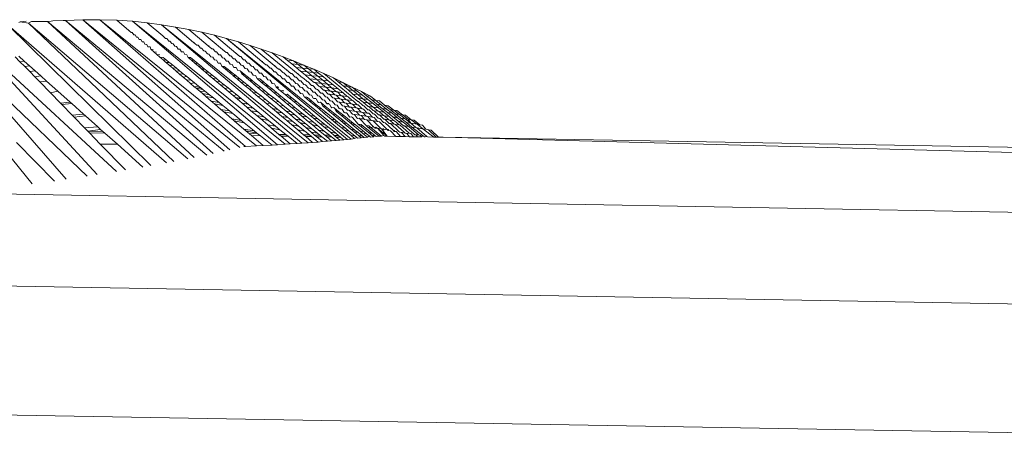
# Model space of a CAD drawing. Units: millimetres. Extents: x -4534 to 4839, y -3372 to 4378.
# Drawn here: x 662 to 695, y 1815 to 1829 of the extents above; entities that cross this region are included whole.
import ezdxf

# ---------------------------------------------------------------- set-up
doc = ezdxf.new("R2010")
doc.units = ezdxf.units.MM
doc.layers.add('Toestel 2D', color=7, linetype='Continuous', lineweight=20)

# ---------------------------------------------------------------- blocks, each defined once
blk = doc.blocks.new('WP-A38')
at = {"layer": 'Toestel 2D'}
for p, q in [((663.852, 1828.515), (663.507, 1828.508)), ((663.852, 1828.515), (663.928, 1828.52)), ((663.928, 1828.52), (664.505, 1828.538)), ((663.928, 1828.52), (669.182, 1824.187)), ((663.928, 1828.52), (668.81, 1824.114)), ((664.505, 1828.538), (665.063, 1828.541)), ((664.505, 1828.538), (669.703, 1824.308)), ((664.505, 1828.538), (669.368, 1824.238)), ((665.063, 1828.541), (665.622, 1828.525)), ((665.063, 1828.541), (670.255, 1824.363)), ((665.063, 1828.541), (669.89, 1824.348)), ((665.622, 1828.525), (666.141, 1828.488)), ((665.622, 1828.525), (666.021, 1828.184)), ((662.04, 1828.352), (667.272, 1823.8)), ((662.04, 1828.352), (666.753, 1823.715)), ((662.386, 1828.453), (662.421, 1828.475)), ((662.421, 1828.475), (662.619, 1828.489)), ((662.421, 1828.475), (662.698, 1828.429)), ((662.698, 1828.429), (662.8, 1828.481)), ((662.698, 1828.429), (667.975, 1823.934)), ((662.698, 1828.429), (667.509, 1823.853)), ((662.8, 1828.481), (663.121, 1828.477)), ((663.121, 1828.477), (663.326, 1828.484)), ((663.326, 1828.484), (663.452, 1828.492)), ((663.326, 1828.484), (668.61, 1824.063)), ((663.326, 1828.484), (668.191, 1823.985)), ((663.452, 1828.492), (663.507, 1828.508)), ((666.021, 1828.184), (666.048, 1828.183)), ((666.021, 1828.184), (666.103, 1828.113)), ((666.141, 1828.488), (666.633, 1828.435)), ((666.141, 1828.488), (671.2, 1824.417)), ((666.141, 1828.488), (670.948, 1824.403)), ((666.633, 1828.435), (667.108, 1828.37)), ((666.633, 1828.435), (667.145, 1828.002)), ((667.108, 1828.37), (667.566, 1828.297)), ((667.108, 1828.37), (671.96, 1824.468)), ((667.108, 1828.37), (671.753, 1824.455)), ((667.566, 1828.297), (668.01, 1828.214)), ((667.566, 1828.297), (668.169, 1827.791)), ((668.01, 1828.214), (668.439, 1828.123)), ((668.01, 1828.214), (668.653, 1827.676)), ((659.853, 1827.951), (664.646, 1823.362)), ((659.853, 1827.951), (663.943, 1823.268)), ((660.621, 1828.118), (665.618, 1823.514)), ((660.621, 1828.118), (664.979, 1823.423)), ((666.103, 1828.113), (666.136, 1828.112)), ((666.136, 1828.112), (666.189, 1828.039)), ((666.189, 1828.039), (666.228, 1828.038)), ((666.228, 1828.038), (666.277, 1827.964)), ((666.277, 1827.964), (666.323, 1827.962)), ((666.323, 1827.962), (666.367, 1827.887)), ((666.367, 1827.887), (666.419, 1827.884)), ((666.419, 1827.884), (666.46, 1827.808)), ((667.145, 1828.002), (667.172, 1828.001)), ((667.145, 1828.002), (667.242, 1827.919)), ((667.242, 1827.919), (667.276, 1827.918)), ((667.276, 1827.918), (667.342, 1827.835)), ((668.439, 1828.123), (668.855, 1828.024)), ((668.439, 1828.123), (669.119, 1827.555)), ((668.855, 1828.024), (669.258, 1827.919)), ((668.855, 1828.024), (669.568, 1827.429)), ((669.258, 1827.919), (669.652, 1827.808)), ((669.258, 1827.919), (673.382, 1824.593)), ((669.258, 1827.919), (673.261, 1824.582)), ((666.46, 1827.808), (666.519, 1827.804)), ((666.519, 1827.804), (666.554, 1827.727)), ((666.554, 1827.727), (666.62, 1827.723)), ((666.62, 1827.723), (666.65, 1827.645)), ((666.65, 1827.645), (666.724, 1827.639)), ((666.724, 1827.639), (666.747, 1827.561)), ((666.747, 1827.561), (666.829, 1827.554)), ((666.747, 1827.561), (666.847, 1827.476)), ((667.342, 1827.835), (667.381, 1827.833)), ((667.381, 1827.833), (667.444, 1827.748)), ((667.444, 1827.748), (667.49, 1827.746)), ((667.49, 1827.746), (667.549, 1827.66)), ((667.549, 1827.66), (667.6, 1827.657)), ((667.6, 1827.657), (667.655, 1827.57)), ((667.655, 1827.57), (667.713, 1827.566)), ((667.713, 1827.566), (667.763, 1827.479)), ((668.169, 1827.791), (668.197, 1827.789)), ((668.169, 1827.791), (668.279, 1827.698)), ((668.279, 1827.698), (668.313, 1827.696)), ((668.313, 1827.696), (668.392, 1827.604)), ((668.392, 1827.604), (668.431, 1827.601)), ((668.431, 1827.601), (668.506, 1827.507)), ((668.653, 1827.676), (668.681, 1827.674)), ((668.653, 1827.676), (668.769, 1827.578)), ((668.769, 1827.578), (668.803, 1827.576)), ((668.803, 1827.576), (668.887, 1827.479)), ((669.119, 1827.555), (669.147, 1827.553)), ((669.119, 1827.555), (669.24, 1827.453)), ((669.652, 1827.808), (670.035, 1827.691)), ((669.652, 1827.808), (670.426, 1827.163)), ((670.035, 1827.691), (670.409, 1827.57)), ((670.035, 1827.691), (670.838, 1827.024)), ((670.409, 1827.57), (670.773, 1827.444)), ((670.409, 1827.57), (671.238, 1826.882)), ((662.263, 1827.312), (662.419, 1827.152)), ((662.379, 1827.331), (662.555, 1827.173)), ((666.847, 1827.476), (666.936, 1827.468)), ((666.847, 1827.476), (666.947, 1827.39)), ((666.947, 1827.39), (667.045, 1827.38)), ((666.947, 1827.39), (667.05, 1827.302)), ((667.05, 1827.302), (667.156, 1827.291)), ((667.05, 1827.302), (667.154, 1827.213)), ((667.154, 1827.213), (667.269, 1827.201)), ((667.154, 1827.213), (667.238, 1827.141)), ((667.156, 1827.291), (667.269, 1827.201)), ((667.763, 1827.479), (667.828, 1827.474)), ((667.828, 1827.474), (667.872, 1827.386)), ((667.872, 1827.386), (667.944, 1827.38)), ((667.944, 1827.38), (667.983, 1827.292)), ((667.983, 1827.292), (668.062, 1827.285)), ((667.983, 1827.292), (668.096, 1827.197)), ((668.062, 1827.285), (668.182, 1827.188)), ((668.506, 1827.507), (668.552, 1827.504)), ((668.552, 1827.504), (668.622, 1827.41)), ((668.622, 1827.41), (668.674, 1827.405)), ((668.674, 1827.405), (668.74, 1827.311)), ((668.74, 1827.311), (668.799, 1827.305)), ((668.799, 1827.305), (668.86, 1827.21)), ((668.86, 1827.21), (668.925, 1827.204)), ((668.887, 1827.479), (668.927, 1827.476)), ((668.927, 1827.476), (669.007, 1827.379)), ((669.007, 1827.379), (669.053, 1827.375)), ((669.053, 1827.375), (669.129, 1827.277)), ((669.129, 1827.277), (669.18, 1827.272)), ((669.18, 1827.272), (669.252, 1827.173)), ((669.24, 1827.453), (669.274, 1827.451)), ((669.274, 1827.451), (669.364, 1827.35)), ((669.364, 1827.35), (669.403, 1827.347)), ((669.403, 1827.347), (669.489, 1827.245)), ((669.489, 1827.245), (669.533, 1827.241)), ((669.533, 1827.241), (669.616, 1827.139)), ((669.568, 1827.429), (669.596, 1827.427)), ((669.568, 1827.429), (669.694, 1827.323)), ((669.694, 1827.323), (669.728, 1827.32)), ((669.728, 1827.32), (669.823, 1827.216)), ((669.823, 1827.216), (669.861, 1827.213)), ((669.861, 1827.213), (669.953, 1827.107)), ((670.773, 1827.444), (671.128, 1827.313)), ((670.773, 1827.444), (671.627, 1826.736)), ((671.128, 1827.313), (671.476, 1827.179)), ((671.128, 1827.313), (671.271, 1827.196)), ((662.419, 1827.152), (662.555, 1827.173)), ((662.419, 1827.152), (662.578, 1826.99)), ((662.555, 1827.173), (662.735, 1827.013)), ((662.578, 1826.99), (662.735, 1827.013)), ((662.578, 1826.99), (662.74, 1826.824)), ((662.735, 1827.013), (662.918, 1826.849)), ((667.238, 1827.141), (667.361, 1827.127)), ((667.238, 1827.141), (667.259, 1827.123)), ((667.259, 1827.123), (667.383, 1827.109)), ((667.367, 1827.03), (667.259, 1827.123)), ((667.269, 1827.201), (667.361, 1827.127)), ((667.361, 1827.127), (667.383, 1827.109)), ((667.367, 1827.03), (667.474, 1827.036)), ((667.476, 1826.937), (667.367, 1827.03)), ((667.383, 1827.109), (667.474, 1827.036)), ((667.474, 1827.036), (667.588, 1826.944)), ((667.476, 1826.937), (667.588, 1826.944)), ((667.588, 1826.841), (667.476, 1826.937)), ((667.588, 1826.944), (667.705, 1826.85)), ((668.096, 1827.197), (668.182, 1827.188)), ((668.096, 1827.197), (668.21, 1827.1)), ((668.182, 1827.188), (668.304, 1827.09)), ((668.21, 1827.1), (668.304, 1827.09)), ((668.21, 1827.1), (668.326, 1827.002)), ((668.304, 1827.09), (668.428, 1826.991)), ((668.326, 1827.002), (668.428, 1826.991)), ((668.326, 1827.002), (668.423, 1826.921)), ((668.423, 1826.921), (668.532, 1826.908)), ((668.423, 1826.921), (668.444, 1826.903)), ((668.428, 1826.991), (668.532, 1826.908)), ((668.444, 1826.903), (668.553, 1826.89)), ((668.563, 1826.802), (668.444, 1826.903)), ((668.532, 1826.908), (668.553, 1826.89)), ((668.553, 1826.89), (668.656, 1826.808)), ((668.925, 1827.204), (668.981, 1827.108)), ((668.981, 1827.108), (669.053, 1827.101)), ((669.053, 1827.101), (669.104, 1827.005)), ((669.104, 1827.005), (669.182, 1826.997)), ((669.104, 1827.005), (669.228, 1826.901)), ((669.182, 1826.997), (669.314, 1826.891)), ((669.228, 1826.901), (669.314, 1826.891)), ((669.228, 1826.901), (669.354, 1826.795)), ((669.252, 1827.173), (669.31, 1827.168)), ((669.31, 1827.168), (669.377, 1827.069)), ((669.314, 1826.891), (669.447, 1826.784)), ((669.377, 1827.069), (669.441, 1827.062)), ((669.441, 1827.062), (669.504, 1826.963)), ((669.504, 1826.963), (669.574, 1826.955)), ((669.574, 1826.955), (669.632, 1826.855)), ((669.616, 1827.139), (669.666, 1827.134)), ((669.666, 1827.134), (669.744, 1827.032)), ((669.744, 1827.032), (669.8, 1827.026)), ((669.8, 1827.026), (669.874, 1826.923)), ((669.874, 1826.923), (669.936, 1826.917)), ((669.936, 1826.917), (670.005, 1826.813)), ((669.953, 1827.107), (669.997, 1827.103)), ((669.997, 1827.103), (670.084, 1826.998)), ((670.084, 1826.998), (670.134, 1826.993)), ((670.134, 1826.993), (670.217, 1826.887)), ((670.217, 1826.887), (670.273, 1826.881)), ((670.273, 1826.881), (670.352, 1826.774)), ((670.426, 1827.163), (670.454, 1827.161)), ((670.426, 1827.163), (670.562, 1827.05)), ((670.562, 1827.05), (670.595, 1827.047)), ((670.595, 1827.047), (670.699, 1826.936)), ((670.699, 1826.936), (670.737, 1826.932)), ((670.737, 1826.932), (670.838, 1826.821)), ((670.838, 1827.024), (670.865, 1827.022)), ((670.838, 1827.024), (670.978, 1826.908)), ((670.978, 1826.908), (671.01, 1826.905)), ((671.01, 1826.905), (671.119, 1826.791)), ((671.238, 1826.882), (671.265, 1826.879)), ((671.238, 1826.882), (671.382, 1826.763)), ((671.271, 1827.196), (671.476, 1827.179)), ((671.271, 1827.196), (671.415, 1827.077)), ((671.415, 1827.077), (671.626, 1827.058)), ((671.415, 1827.077), (671.56, 1826.956)), ((671.476, 1827.179), (671.816, 1827.042)), ((671.476, 1827.179), (671.626, 1827.058)), ((671.56, 1826.956), (671.778, 1826.936)), ((671.56, 1826.956), (671.707, 1826.835)), ((671.626, 1827.058), (671.816, 1827.042)), ((671.626, 1827.058), (671.778, 1826.936)), ((671.778, 1826.936), (671.97, 1826.918)), ((671.778, 1826.936), (671.932, 1826.812)), ((671.816, 1827.042), (672.149, 1826.901)), ((671.816, 1827.042), (671.97, 1826.918)), ((671.97, 1826.918), (672.149, 1826.901)), ((671.97, 1826.918), (672.125, 1826.793)), ((672.149, 1826.901), (672.475, 1826.758)), ((672.149, 1826.901), (672.306, 1826.775)), ((662.74, 1826.824), (662.918, 1826.849)), ((662.74, 1826.824), (662.905, 1826.654)), ((662.905, 1826.654), (663.106, 1826.681)), ((662.905, 1826.654), (663.075, 1826.48)), ((662.918, 1826.849), (663.106, 1826.681)), ((663.106, 1826.681), (663.299, 1826.509)), ((667.588, 1826.841), (667.705, 1826.85)), ((667.702, 1826.743), (667.588, 1826.841)), ((667.702, 1826.743), (667.825, 1826.754)), ((667.819, 1826.643), (667.702, 1826.743)), ((667.705, 1826.85), (667.825, 1826.754)), ((667.819, 1826.643), (667.947, 1826.656)), ((667.939, 1826.54), (667.819, 1826.643)), ((667.825, 1826.754), (667.947, 1826.656)), ((667.939, 1826.54), (668.071, 1826.555)), ((667.947, 1826.656), (668.071, 1826.555)), ((668.071, 1826.555), (668.2, 1826.452)), ((668.563, 1826.802), (668.656, 1826.808)), ((668.685, 1826.699), (668.563, 1826.802)), ((668.656, 1826.808), (668.782, 1826.706)), ((668.685, 1826.699), (668.782, 1826.706)), ((668.809, 1826.594), (668.685, 1826.699)), ((668.782, 1826.706), (668.91, 1826.603)), ((668.809, 1826.594), (668.91, 1826.603)), ((668.935, 1826.487), (668.809, 1826.594)), ((668.91, 1826.603), (669.041, 1826.498)), ((669.354, 1826.795), (669.447, 1826.784)), ((669.354, 1826.795), (669.461, 1826.705)), ((669.447, 1826.784), (669.561, 1826.692)), ((669.461, 1826.705), (669.561, 1826.692)), ((669.461, 1826.705), (669.482, 1826.688)), ((669.482, 1826.688), (669.582, 1826.675)), ((669.611, 1826.579), (669.482, 1826.688)), ((669.561, 1826.692), (669.582, 1826.675)), ((669.582, 1826.675), (669.695, 1826.584)), ((669.611, 1826.579), (669.695, 1826.584)), ((669.743, 1826.468), (669.611, 1826.579)), ((669.632, 1826.855), (669.709, 1826.847)), ((669.695, 1826.584), (669.831, 1826.475)), ((669.709, 1826.847), (669.845, 1826.737)), ((669.709, 1826.847), (669.761, 1826.747)), ((669.761, 1826.747), (669.845, 1826.737)), ((669.761, 1826.747), (669.893, 1826.637)), ((669.845, 1826.737), (669.983, 1826.626)), ((669.893, 1826.637), (669.983, 1826.626)), ((669.893, 1826.637), (670.004, 1826.543)), ((669.983, 1826.626), (670.102, 1826.53)), ((670.005, 1826.813), (670.074, 1826.806)), ((670.074, 1826.806), (670.138, 1826.702)), ((670.138, 1826.702), (670.213, 1826.693)), ((670.213, 1826.693), (670.273, 1826.59)), ((670.273, 1826.59), (670.355, 1826.579)), ((670.273, 1826.59), (670.409, 1826.476)), ((670.352, 1826.774), (670.413, 1826.767)), ((670.355, 1826.579), (670.478, 1826.48)), ((670.413, 1826.767), (670.488, 1826.661)), ((670.488, 1826.661), (670.556, 1826.653)), ((670.556, 1826.653), (670.625, 1826.546)), ((670.838, 1826.821), (670.881, 1826.816)), ((670.881, 1826.816), (670.978, 1826.704)), ((670.978, 1826.704), (671.027, 1826.698)), ((671.027, 1826.698), (671.12, 1826.586)), ((671.119, 1826.791), (671.157, 1826.787)), ((671.12, 1826.586), (671.174, 1826.579)), ((671.157, 1826.787), (671.262, 1826.672)), ((671.174, 1826.579), (671.263, 1826.467)), ((671.262, 1826.672), (671.305, 1826.667)), ((671.305, 1826.667), (671.406, 1826.552)), ((671.382, 1826.763), (671.414, 1826.759)), ((671.414, 1826.759), (671.527, 1826.642)), ((671.527, 1826.642), (671.564, 1826.638)), ((671.564, 1826.638), (671.674, 1826.52)), ((671.627, 1826.736), (671.654, 1826.734)), ((671.627, 1826.736), (671.775, 1826.614)), ((671.707, 1826.835), (671.932, 1826.812)), ((671.707, 1826.835), (671.856, 1826.712)), ((671.775, 1826.614), (671.806, 1826.611)), ((671.806, 1826.611), (671.924, 1826.491)), ((671.856, 1826.712), (672.087, 1826.687)), ((671.856, 1826.712), (672.006, 1826.588)), ((671.932, 1826.812), (672.125, 1826.793)), ((671.932, 1826.812), (672.087, 1826.687)), ((672.006, 1826.588), (672.157, 1826.463)), ((672.006, 1826.588), (672.243, 1826.561)), ((672.087, 1826.687), (672.282, 1826.667)), ((672.087, 1826.687), (672.243, 1826.561)), ((672.125, 1826.793), (672.306, 1826.775)), ((672.125, 1826.793), (672.282, 1826.667)), ((672.243, 1826.561), (672.441, 1826.539)), ((672.243, 1826.561), (672.402, 1826.434)), ((672.282, 1826.667), (672.465, 1826.647)), ((672.282, 1826.667), (672.441, 1826.539)), ((672.306, 1826.775), (672.465, 1826.647)), ((672.465, 1826.647), (672.626, 1826.518)), ((672.475, 1826.758), (672.795, 1826.612)), ((672.475, 1826.758), (673.602, 1825.836)), ((672.795, 1826.612), (673.109, 1826.464)), ((672.795, 1826.612), (672.955, 1826.481)), ((663.075, 1826.48), (663.299, 1826.509)), ((663.429, 1826.118), (663.075, 1826.48)), ((663.299, 1826.509), (663.669, 1826.179)), ((668.063, 1826.434), (667.939, 1826.54)), ((668.063, 1826.434), (668.2, 1826.452)), ((668.191, 1826.325), (668.063, 1826.434)), ((668.191, 1826.325), (668.332, 1826.346)), ((668.191, 1826.325), (668.254, 1826.271)), ((668.2, 1826.452), (668.332, 1826.346)), ((668.254, 1826.271), (668.398, 1826.293)), ((668.254, 1826.271), (668.469, 1826.236)), ((668.383, 1826.16), (668.254, 1826.271)), ((668.332, 1826.346), (668.398, 1826.293)), ((668.398, 1826.293), (668.469, 1826.236)), ((668.469, 1826.236), (668.542, 1826.177)), ((668.935, 1826.487), (669.041, 1826.498)), ((669.065, 1826.378), (668.935, 1826.487)), ((669.041, 1826.498), (669.174, 1826.391)), ((669.065, 1826.378), (669.174, 1826.391)), ((669.197, 1826.266), (669.065, 1826.378)), ((669.174, 1826.391), (669.31, 1826.281)), ((669.197, 1826.266), (669.31, 1826.281)), ((669.333, 1826.15), (669.197, 1826.266)), ((669.31, 1826.281), (669.45, 1826.168)), ((669.743, 1826.468), (669.831, 1826.475)), ((669.877, 1826.356), (669.743, 1826.468)), ((669.831, 1826.475), (669.969, 1826.364)), ((669.877, 1826.356), (669.969, 1826.364)), ((670.014, 1826.241), (669.877, 1826.356)), ((669.969, 1826.364), (670.11, 1826.251)), ((670.004, 1826.543), (670.102, 1826.53)), ((670.004, 1826.543), (670.026, 1826.525)), ((670.014, 1826.241), (670.11, 1826.251)), ((670.153, 1826.124), (670.014, 1826.241)), ((670.026, 1826.525), (670.124, 1826.512)), ((670.161, 1826.412), (670.026, 1826.525)), ((670.102, 1826.53), (670.124, 1826.512)), ((670.11, 1826.251), (670.253, 1826.136)), ((670.124, 1826.512), (670.241, 1826.418)), ((670.161, 1826.412), (670.241, 1826.418)), ((670.298, 1826.297), (670.161, 1826.412)), ((670.241, 1826.418), (670.382, 1826.305)), ((670.298, 1826.297), (670.382, 1826.305)), ((670.438, 1826.18), (670.298, 1826.297)), ((670.382, 1826.305), (670.526, 1826.189)), ((670.409, 1826.476), (670.478, 1826.48)), ((670.409, 1826.476), (670.498, 1826.464)), ((670.409, 1826.476), (670.525, 1826.379)), ((670.478, 1826.48), (670.498, 1826.464)), ((670.498, 1826.464), (670.62, 1826.366)), ((670.525, 1826.379), (670.62, 1826.366)), ((670.525, 1826.379), (670.548, 1826.36)), ((670.548, 1826.36), (670.643, 1826.347)), ((670.688, 1826.242), (670.548, 1826.36)), ((670.62, 1826.366), (670.643, 1826.347)), ((670.625, 1826.546), (670.7, 1826.537)), ((670.643, 1826.347), (670.764, 1826.249)), ((670.688, 1826.242), (670.764, 1826.249)), ((670.831, 1826.123), (670.688, 1826.242)), ((670.7, 1826.537), (670.765, 1826.429)), ((670.764, 1826.249), (670.911, 1826.132)), ((670.765, 1826.429), (670.845, 1826.419)), ((670.845, 1826.419), (670.885, 1826.329)), ((670.885, 1826.329), (670.972, 1826.317)), ((670.885, 1826.329), (670.906, 1826.312)), ((670.906, 1826.312), (670.993, 1826.3)), ((671.049, 1826.192), (670.906, 1826.312)), ((671.263, 1826.467), (671.323, 1826.459)), ((671.323, 1826.459), (671.407, 1826.346)), ((671.406, 1826.552), (671.454, 1826.546)), ((671.407, 1826.346), (671.474, 1826.338)), ((671.454, 1826.546), (671.552, 1826.431)), ((671.474, 1826.338), (671.554, 1826.224)), ((671.552, 1826.431), (671.606, 1826.424)), ((671.606, 1826.424), (671.699, 1826.308)), ((671.674, 1826.52), (671.716, 1826.515)), ((671.699, 1826.308), (671.759, 1826.301)), ((671.716, 1826.515), (671.822, 1826.397)), ((671.759, 1826.301), (671.848, 1826.185)), ((671.822, 1826.397), (671.87, 1826.391)), ((671.87, 1826.391), (671.972, 1826.273)), ((671.924, 1826.491), (671.96, 1826.486)), ((671.96, 1826.486), (672.075, 1826.366)), ((671.972, 1826.273), (672.025, 1826.266)), ((672.025, 1826.266), (672.123, 1826.148)), ((672.075, 1826.366), (672.116, 1826.361)), ((672.116, 1826.361), (672.227, 1826.24)), ((672.157, 1826.463), (672.188, 1826.459)), ((672.188, 1826.459), (672.31, 1826.337)), ((672.402, 1826.434), (672.188, 1826.459)), ((672.227, 1826.24), (672.273, 1826.234)), ((672.273, 1826.234), (672.38, 1826.113)), ((672.31, 1826.337), (672.346, 1826.332)), ((672.346, 1826.332), (672.531, 1826.309)), ((672.346, 1826.332), (672.464, 1826.209)), ((672.402, 1826.434), (672.601, 1826.41)), ((672.402, 1826.434), (672.531, 1826.309)), ((672.441, 1826.539), (672.626, 1826.518)), ((672.441, 1826.539), (672.601, 1826.41)), ((672.531, 1826.309), (672.561, 1826.306)), ((672.561, 1826.306), (672.737, 1826.284)), ((672.561, 1826.306), (672.687, 1826.18)), ((672.601, 1826.41), (672.788, 1826.388)), ((672.601, 1826.41), (672.737, 1826.284)), ((672.626, 1826.518), (672.788, 1826.388)), ((672.737, 1826.284), (672.896, 1826.153)), ((672.951, 1826.257), (672.737, 1826.284)), ((672.788, 1826.388), (672.951, 1826.257)), ((672.951, 1826.257), (673.116, 1826.125)), ((672.955, 1826.481), (673.109, 1826.464)), ((672.955, 1826.481), (673.117, 1826.349)), ((673.109, 1826.464), (673.418, 1826.314)), ((673.109, 1826.464), (673.273, 1826.331)), ((673.117, 1826.349), (673.273, 1826.331)), ((673.117, 1826.349), (673.28, 1826.216)), ((673.273, 1826.331), (673.418, 1826.314)), ((673.273, 1826.331), (673.438, 1826.197)), ((673.418, 1826.314), (673.721, 1826.162)), ((673.418, 1826.314), (673.588, 1826.178)), ((663.429, 1826.118), (663.669, 1826.179)), ((663.429, 1826.118), (663.756, 1825.781)), ((663.669, 1826.179), (664.081, 1825.811)), ((668.383, 1826.16), (668.542, 1826.177)), ((668.383, 1826.16), (668.46, 1826.094)), ((668.46, 1826.094), (668.691, 1826.057)), ((668.46, 1826.094), (668.575, 1825.996)), ((668.542, 1826.177), (668.691, 1826.057)), ((668.575, 1825.996), (668.823, 1825.951)), ((668.575, 1825.996), (668.753, 1825.843)), ((668.691, 1826.057), (668.823, 1825.951)), ((668.823, 1825.951), (669.009, 1825.801)), ((669.333, 1826.15), (669.45, 1826.168)), ((669.474, 1826.032), (669.333, 1826.15)), ((669.45, 1826.168), (669.594, 1826.053)), ((669.474, 1826.032), (669.594, 1826.053)), ((669.474, 1826.032), (669.552, 1825.965)), ((669.552, 1825.965), (669.742, 1825.934)), ((669.552, 1825.965), (669.619, 1825.909)), ((669.594, 1826.053), (669.742, 1825.934)), ((669.619, 1825.909), (669.742, 1825.934)), ((669.619, 1825.909), (669.77, 1825.781)), ((669.742, 1825.934), (669.979, 1825.743)), ((670.153, 1826.124), (670.253, 1826.136)), ((670.296, 1826.004), (670.153, 1826.124)), ((670.253, 1826.136), (670.399, 1826.018)), ((670.296, 1826.004), (670.399, 1826.018)), ((670.443, 1825.88), (670.296, 1826.004)), ((670.399, 1826.018), (670.549, 1825.898)), ((670.438, 1826.18), (670.526, 1826.189)), ((670.581, 1826.06), (670.438, 1826.18)), ((670.526, 1826.189), (670.672, 1826.071)), ((670.581, 1826.06), (670.672, 1826.071)), ((670.727, 1825.938), (670.581, 1826.06)), ((670.672, 1826.071), (670.821, 1825.951)), ((670.727, 1825.938), (670.821, 1825.951)), ((670.876, 1825.813), (670.727, 1825.938)), ((670.821, 1825.951), (670.973, 1825.829)), ((670.831, 1826.123), (670.911, 1826.132)), ((670.976, 1826.001), (670.831, 1826.123)), ((670.911, 1826.132), (671.059, 1826.012)), ((670.976, 1826.001), (671.059, 1826.012)), ((671.125, 1825.877), (670.976, 1826.001)), ((671.049, 1826.192), (671.119, 1826.198)), ((671.195, 1826.071), (671.049, 1826.192)), ((671.059, 1826.012), (671.211, 1825.89)), ((671.119, 1826.198), (671.143, 1826.179)), ((671.195, 1826.071), (671.268, 1826.078)), ((671.343, 1825.947), (671.195, 1826.071)), ((671.268, 1826.078), (671.419, 1825.956)), ((671.343, 1825.947), (671.419, 1825.956)), ((671.493, 1825.821), (671.343, 1825.947)), ((671.419, 1825.956), (671.573, 1825.832)), ((671.554, 1826.224), (671.627, 1826.214)), ((671.627, 1826.214), (671.702, 1826.101)), ((671.702, 1826.101), (671.781, 1826.09)), ((671.781, 1826.09), (671.83, 1825.994)), ((671.83, 1825.994), (671.915, 1825.982)), ((671.83, 1825.994), (671.853, 1825.976)), ((671.848, 1826.185), (671.914, 1826.176)), ((671.853, 1825.976), (671.938, 1825.963)), ((672.005, 1825.849), (671.853, 1825.976)), ((671.914, 1826.176), (671.999, 1826.059)), ((671.915, 1825.982), (671.938, 1825.963)), ((671.938, 1825.963), (672.071, 1825.856)), ((671.999, 1826.059), (672.07, 1826.049)), ((672.07, 1826.049), (672.131, 1825.949)), ((672.123, 1826.148), (672.182, 1826.14)), ((672.131, 1825.949), (672.209, 1825.938)), ((672.131, 1825.949), (672.151, 1825.933)), ((672.151, 1825.933), (672.229, 1825.921)), ((672.182, 1826.14), (672.276, 1826.021)), ((672.229, 1825.921), (672.283, 1825.823)), ((672.276, 1826.021), (672.34, 1826.012)), ((672.34, 1826.012), (672.431, 1825.892)), ((672.38, 1826.113), (672.432, 1826.106)), ((672.432, 1826.106), (672.535, 1825.985)), ((672.464, 1826.209), (672.505, 1826.204)), ((672.505, 1826.204), (672.687, 1826.18)), ((672.505, 1826.204), (672.62, 1826.081)), ((672.535, 1825.985), (672.593, 1825.977)), ((672.593, 1825.977), (672.692, 1825.855)), ((672.62, 1826.081), (672.666, 1826.074)), ((672.666, 1826.074), (672.845, 1826.05)), ((672.666, 1826.074), (672.777, 1825.951)), ((672.687, 1826.18), (672.722, 1826.176)), ((672.722, 1826.176), (672.896, 1826.153)), ((672.722, 1826.176), (672.845, 1826.05)), ((672.777, 1825.951), (672.828, 1825.944)), ((672.828, 1825.944), (673.004, 1825.919)), ((672.828, 1825.944), (672.936, 1825.819)), ((672.845, 1826.05), (672.885, 1826.045)), ((672.885, 1826.045), (673.055, 1826.022)), ((672.885, 1826.045), (673.004, 1825.919)), ((672.896, 1826.153), (672.926, 1826.15)), ((672.926, 1826.15), (673.055, 1826.022)), ((672.926, 1826.15), (673.116, 1826.125)), ((673.004, 1825.919), (673.049, 1825.913)), ((673.049, 1825.913), (673.217, 1825.889)), ((673.049, 1825.913), (673.165, 1825.786)), ((673.055, 1826.022), (673.09, 1826.017)), ((673.09, 1826.017), (673.253, 1825.995)), ((673.09, 1826.017), (673.217, 1825.889)), ((673.116, 1826.125), (673.253, 1825.995)), ((673.253, 1825.995), (673.283, 1825.991)), ((673.28, 1826.216), (673.438, 1826.197)), ((673.28, 1826.216), (673.444, 1826.082)), ((673.283, 1825.991), (673.416, 1825.862)), ((673.438, 1826.197), (673.588, 1826.178)), ((673.438, 1826.197), (673.604, 1826.062)), ((673.444, 1826.082), (673.604, 1826.062)), ((673.444, 1826.082), (673.61, 1825.947)), ((673.588, 1826.178), (673.761, 1826.041)), ((673.604, 1826.062), (673.761, 1826.041)), ((673.604, 1826.062), (673.771, 1825.926)), ((673.61, 1825.947), (673.771, 1825.926)), ((673.61, 1825.947), (673.777, 1825.811)), ((673.721, 1826.162), (674.021, 1826.008)), ((673.721, 1826.162), (673.892, 1826.024)), ((673.761, 1826.041), (673.934, 1825.904)), ((673.771, 1825.926), (673.934, 1825.904)), ((673.771, 1825.926), (673.94, 1825.788)), ((673.892, 1826.024), (674.021, 1826.008)), ((673.892, 1826.024), (674.063, 1825.886)), ((673.934, 1825.904), (674.109, 1825.765)), ((674.021, 1826.008), (674.198, 1825.868)), ((663.756, 1825.781), (664.081, 1825.811)), ((663.756, 1825.781), (663.806, 1825.731)), ((663.806, 1825.731), (664.13, 1825.767)), ((663.806, 1825.731), (664.141, 1825.387)), ((664.081, 1825.811), (664.13, 1825.767)), ((664.13, 1825.767), (664.521, 1825.418)), ((668.753, 1825.843), (669.009, 1825.801)), ((668.753, 1825.843), (668.856, 1825.755)), ((668.856, 1825.755), (669.13, 1825.704)), ((668.856, 1825.755), (669.073, 1825.568)), ((669.009, 1825.801), (669.13, 1825.704)), ((669.13, 1825.704), (669.358, 1825.521)), ((669.77, 1825.781), (669.979, 1825.743)), ((669.77, 1825.781), (669.924, 1825.651)), ((669.924, 1825.651), (670.138, 1825.615)), ((669.924, 1825.651), (670.067, 1825.53)), ((669.979, 1825.743), (670.138, 1825.615)), ((670.138, 1825.615), (670.298, 1825.487)), ((670.443, 1825.88), (670.549, 1825.898)), ((670.593, 1825.754), (670.443, 1825.88)), ((670.549, 1825.898), (670.703, 1825.774)), ((670.593, 1825.754), (670.703, 1825.774)), ((670.593, 1825.754), (670.777, 1825.6)), ((670.703, 1825.774), (670.96, 1825.567)), ((670.777, 1825.6), (670.96, 1825.567)), ((670.777, 1825.6), (670.909, 1825.488)), ((670.876, 1825.813), (670.973, 1825.829)), ((671.029, 1825.684), (670.876, 1825.813)), ((670.973, 1825.829), (671.129, 1825.703)), ((671.029, 1825.684), (671.129, 1825.703)), ((671.029, 1825.684), (671.227, 1825.519)), ((671.125, 1825.877), (671.211, 1825.89)), ((671.276, 1825.75), (671.125, 1825.877)), ((671.129, 1825.703), (671.396, 1825.488)), ((671.211, 1825.89), (671.366, 1825.765)), ((671.276, 1825.75), (671.366, 1825.765)), ((671.432, 1825.62), (671.276, 1825.75)), ((671.366, 1825.765), (671.524, 1825.637)), ((671.432, 1825.62), (671.524, 1825.637)), ((671.432, 1825.62), (671.643, 1825.444)), ((671.493, 1825.821), (671.573, 1825.832)), ((671.647, 1825.692), (671.493, 1825.821)), ((671.524, 1825.637), (671.799, 1825.416)), ((671.573, 1825.832), (671.73, 1825.706)), ((671.647, 1825.692), (671.73, 1825.706)), ((671.805, 1825.561), (671.647, 1825.692)), ((671.73, 1825.706), (671.89, 1825.577)), ((671.805, 1825.561), (671.89, 1825.577)), ((671.89, 1825.577), (672.173, 1825.349)), ((672.005, 1825.849), (672.071, 1825.856)), ((672.16, 1825.719), (672.005, 1825.849)), ((672.071, 1825.856), (672.229, 1825.728)), ((672.16, 1825.719), (672.229, 1825.728)), ((672.319, 1825.588), (672.16, 1825.719)), ((672.229, 1825.728), (672.39, 1825.598)), ((672.283, 1825.823), (672.306, 1825.804)), ((672.306, 1825.804), (672.367, 1825.81)), ((672.319, 1825.588), (672.39, 1825.598)), ((672.48, 1825.453), (672.319, 1825.588)), ((672.367, 1825.81), (672.39, 1825.791)), ((672.39, 1825.791), (672.527, 1825.681)), ((672.39, 1825.791), (672.437, 1825.695)), ((672.39, 1825.598), (672.554, 1825.466)), ((672.431, 1825.892), (672.501, 1825.882)), ((672.437, 1825.695), (672.464, 1825.673)), ((672.464, 1825.673), (672.527, 1825.681)), ((672.624, 1825.54), (672.464, 1825.673)), ((672.501, 1825.882), (672.567, 1825.78)), ((672.527, 1825.681), (672.69, 1825.55)), ((672.567, 1825.78), (672.643, 1825.768)), ((672.567, 1825.78), (672.588, 1825.762)), ((672.588, 1825.762), (672.664, 1825.751)), ((672.664, 1825.751), (672.723, 1825.65)), ((672.692, 1825.855), (672.755, 1825.846)), ((672.723, 1825.65), (672.747, 1825.63)), ((672.747, 1825.63), (672.805, 1825.637)), ((672.755, 1825.846), (672.851, 1825.723)), ((672.805, 1825.637), (672.829, 1825.617)), ((672.829, 1825.617), (672.97, 1825.504)), ((672.829, 1825.617), (672.882, 1825.519)), ((672.851, 1825.723), (672.92, 1825.713)), ((672.92, 1825.713), (672.99, 1825.608)), ((672.936, 1825.819), (672.993, 1825.811)), ((672.99, 1825.608), (673.065, 1825.596)), ((672.99, 1825.608), (673.012, 1825.59)), ((672.993, 1825.811), (673.165, 1825.786)), ((672.993, 1825.811), (673.097, 1825.686)), ((673.012, 1825.59), (673.087, 1825.578)), ((673.087, 1825.578), (673.151, 1825.475)), ((673.097, 1825.686), (673.159, 1825.677)), ((673.159, 1825.677), (673.328, 1825.652)), ((673.159, 1825.677), (673.24, 1825.568)), ((673.165, 1825.786), (673.215, 1825.779)), ((673.215, 1825.779), (673.379, 1825.756)), ((673.215, 1825.779), (673.328, 1825.652)), ((673.217, 1825.889), (673.256, 1825.884)), ((673.256, 1825.884), (673.416, 1825.862)), ((673.256, 1825.884), (673.379, 1825.756)), ((673.328, 1825.652), (673.383, 1825.644)), ((673.379, 1825.756), (673.424, 1825.749)), ((673.383, 1825.644), (673.544, 1825.62)), ((673.383, 1825.644), (673.492, 1825.516)), ((673.416, 1825.862), (673.45, 1825.857)), ((673.424, 1825.749), (673.581, 1825.727)), ((673.424, 1825.749), (673.544, 1825.62)), ((673.45, 1825.857), (673.581, 1825.727)), ((673.544, 1825.62), (673.594, 1825.613)), ((673.581, 1825.727), (673.62, 1825.721)), ((673.594, 1825.613), (673.747, 1825.59)), ((673.594, 1825.613), (673.711, 1825.483)), ((673.602, 1825.836), (673.632, 1825.831)), ((673.62, 1825.721), (673.747, 1825.59)), ((673.632, 1825.831), (673.769, 1825.699)), ((673.747, 1825.59), (673.791, 1825.583)), ((673.769, 1825.699), (673.803, 1825.694)), ((673.777, 1825.811), (673.94, 1825.788)), ((673.777, 1825.811), (673.945, 1825.674)), ((673.791, 1825.583), (673.915, 1825.452)), ((673.803, 1825.694), (673.937, 1825.562)), ((673.94, 1825.788), (674.109, 1825.765)), ((673.94, 1825.788), (674.11, 1825.65)), ((673.945, 1825.674), (673.974, 1825.67)), ((673.974, 1825.67), (674.11, 1825.65)), ((673.974, 1825.67), (674.115, 1825.535)), ((674.063, 1825.886), (674.198, 1825.868)), ((674.063, 1825.886), (674.236, 1825.747)), ((674.109, 1825.765), (674.285, 1825.625)), ((674.11, 1825.65), (674.285, 1825.625)), ((674.11, 1825.65), (674.282, 1825.511)), ((674.198, 1825.868), (674.317, 1825.852)), ((674.198, 1825.868), (674.377, 1825.728)), ((674.236, 1825.747), (674.377, 1825.728)), ((674.236, 1825.747), (674.409, 1825.607)), ((674.285, 1825.625), (674.463, 1825.484)), ((674.317, 1825.852), (674.493, 1825.711)), ((674.377, 1825.728), (674.556, 1825.586)), ((674.409, 1825.607), (674.556, 1825.586)), ((674.409, 1825.607), (674.585, 1825.466)), ((674.493, 1825.711), (674.608, 1825.695)), ((674.493, 1825.711), (674.671, 1825.569)), ((674.556, 1825.586), (674.738, 1825.443)), ((674.608, 1825.695), (674.795, 1825.551)), ((664.141, 1825.387), (664.521, 1825.418)), ((664.141, 1825.387), (664.212, 1825.315)), ((664.212, 1825.315), (664.591, 1825.356)), ((664.212, 1825.315), (664.554, 1824.964)), ((664.521, 1825.418), (664.591, 1825.356)), ((664.591, 1825.356), (664.994, 1824.996)), ((669.073, 1825.568), (669.358, 1825.521)), ((669.073, 1825.568), (669.165, 1825.49)), ((669.165, 1825.49), (669.468, 1825.432)), ((669.165, 1825.49), (669.429, 1825.264)), ((669.358, 1825.521), (669.468, 1825.432)), ((669.429, 1825.264), (669.744, 1825.21)), ((669.429, 1825.264), (669.51, 1825.195)), ((669.468, 1825.432), (669.744, 1825.21)), ((670.067, 1825.53), (670.298, 1825.487)), ((670.067, 1825.53), (670.256, 1825.37)), ((670.256, 1825.37), (670.492, 1825.33)), ((670.256, 1825.37), (670.39, 1825.256)), ((670.298, 1825.487), (670.492, 1825.33)), ((670.39, 1825.256), (670.645, 1825.208)), ((670.39, 1825.256), (670.62, 1825.062)), ((670.492, 1825.33), (670.645, 1825.208)), ((670.909, 1825.488), (671.096, 1825.458)), ((670.909, 1825.488), (671.086, 1825.34)), ((670.96, 1825.567), (671.096, 1825.458)), ((671.086, 1825.34), (671.289, 1825.302)), ((671.086, 1825.34), (671.249, 1825.203)), ((671.096, 1825.458), (671.289, 1825.302)), ((671.227, 1825.519), (671.396, 1825.488)), ((671.227, 1825.519), (671.349, 1825.416)), ((671.289, 1825.302), (671.455, 1825.168)), ((671.349, 1825.416), (671.521, 1825.388)), ((671.349, 1825.416), (671.541, 1825.255)), ((671.396, 1825.488), (671.521, 1825.388)), ((671.521, 1825.388), (671.729, 1825.221)), ((671.541, 1825.255), (671.729, 1825.221)), ((671.541, 1825.255), (671.693, 1825.129)), ((671.643, 1825.444), (671.799, 1825.416)), ((671.643, 1825.444), (671.756, 1825.349)), ((671.756, 1825.349), (671.914, 1825.323)), ((671.756, 1825.349), (671.962, 1825.177)), ((671.799, 1825.416), (671.914, 1825.323)), ((671.805, 1825.561), (672.028, 1825.375)), ((671.914, 1825.323), (672.135, 1825.145)), ((672.028, 1825.375), (672.173, 1825.349)), ((672.028, 1825.375), (672.133, 1825.287)), ((672.133, 1825.287), (672.279, 1825.263)), ((672.133, 1825.287), (672.351, 1825.105)), ((672.173, 1825.349), (672.279, 1825.263)), ((672.279, 1825.263), (672.512, 1825.075)), ((672.48, 1825.453), (672.554, 1825.466)), ((672.48, 1825.453), (672.725, 1825.249)), ((672.554, 1825.466), (672.851, 1825.227)), ((672.624, 1825.54), (672.69, 1825.55)), ((672.787, 1825.404), (672.624, 1825.54)), ((672.69, 1825.55), (672.855, 1825.416)), ((672.725, 1825.249), (672.851, 1825.227)), ((672.725, 1825.249), (672.814, 1825.175)), ((672.787, 1825.404), (672.855, 1825.416)), ((672.787, 1825.404), (673.042, 1825.192)), ((672.855, 1825.416), (673.159, 1825.171)), ((672.882, 1825.519), (672.909, 1825.496)), ((672.909, 1825.496), (672.97, 1825.504)), ((673.074, 1825.359), (672.909, 1825.496)), ((672.97, 1825.504), (673.137, 1825.369)), ((673.074, 1825.359), (673.137, 1825.369)), ((673.074, 1825.359), (673.339, 1825.139)), ((673.137, 1825.369), (673.446, 1825.12)), ((673.151, 1825.475), (673.176, 1825.454)), ((673.176, 1825.454), (673.231, 1825.462)), ((673.231, 1825.462), (673.256, 1825.441)), ((673.24, 1825.568), (673.327, 1825.541)), ((673.24, 1825.568), (673.26, 1825.552)), ((673.256, 1825.441), (673.314, 1825.34)), ((673.26, 1825.552), (673.327, 1825.541)), ((673.314, 1825.34), (673.343, 1825.316)), ((673.327, 1825.541), (673.492, 1825.516)), ((673.327, 1825.541), (673.403, 1825.434)), ((673.343, 1825.316), (673.4, 1825.325)), ((673.4, 1825.325), (673.429, 1825.302)), ((673.403, 1825.434), (673.426, 1825.415)), ((673.426, 1825.415), (673.499, 1825.404)), ((673.429, 1825.302), (673.617, 1825.089)), ((673.492, 1825.516), (673.553, 1825.507)), ((673.499, 1825.404), (673.66, 1825.378)), ((673.499, 1825.404), (673.568, 1825.297)), ((673.553, 1825.507), (673.711, 1825.483)), ((673.553, 1825.507), (673.66, 1825.378)), ((673.568, 1825.297), (673.594, 1825.276)), ((673.594, 1825.276), (673.647, 1825.284)), ((673.647, 1825.284), (673.673, 1825.263)), ((673.66, 1825.378), (673.726, 1825.368)), ((673.673, 1825.263), (673.806, 1825.258)), ((673.673, 1825.263), (673.877, 1825.042)), ((673.711, 1825.483), (673.765, 1825.475)), ((673.726, 1825.368), (673.879, 1825.344)), ((673.726, 1825.368), (673.806, 1825.258)), ((673.765, 1825.475), (673.915, 1825.452)), ((673.765, 1825.475), (673.879, 1825.344)), ((673.806, 1825.258), (673.829, 1825.238)), ((673.879, 1825.344), (673.94, 1825.335)), ((673.915, 1825.452), (673.964, 1825.444)), ((673.937, 1825.562), (673.976, 1825.556)), ((673.94, 1825.335), (674.086, 1825.312)), ((673.94, 1825.335), (674.03, 1825.221)), ((673.964, 1825.444), (674.086, 1825.312)), ((673.976, 1825.556), (674.107, 1825.423)), ((674.086, 1825.312), (674.14, 1825.304)), ((674.107, 1825.423), (674.151, 1825.416)), ((674.115, 1825.535), (674.149, 1825.53)), ((674.14, 1825.304), (674.259, 1825.17)), ((674.149, 1825.53), (674.282, 1825.511)), ((674.149, 1825.53), (674.287, 1825.395)), ((674.151, 1825.416), (674.28, 1825.282)), ((674.28, 1825.282), (674.328, 1825.274)), ((674.282, 1825.511), (674.311, 1825.506)), ((674.287, 1825.395), (674.326, 1825.389)), ((674.311, 1825.506), (674.463, 1825.484)), ((674.311, 1825.506), (674.456, 1825.369)), ((674.326, 1825.389), (674.456, 1825.369)), ((674.326, 1825.389), (674.461, 1825.253)), ((674.328, 1825.274), (674.454, 1825.139)), ((674.456, 1825.369), (674.489, 1825.364)), ((674.461, 1825.253), (674.504, 1825.247)), ((674.463, 1825.484), (674.643, 1825.341)), ((674.489, 1825.364), (674.631, 1825.227)), ((674.489, 1825.364), (674.643, 1825.341)), ((674.585, 1825.466), (674.738, 1825.443)), ((674.585, 1825.466), (674.762, 1825.323)), ((674.643, 1825.341), (674.791, 1825.202)), ((674.671, 1825.569), (674.795, 1825.551)), ((674.671, 1825.569), (674.85, 1825.426)), ((674.738, 1825.443), (674.921, 1825.299)), ((674.762, 1825.323), (674.921, 1825.299)), ((674.762, 1825.323), (674.941, 1825.178)), ((674.795, 1825.551), (674.897, 1825.537)), ((674.795, 1825.551), (674.983, 1825.406)), ((674.85, 1825.426), (674.983, 1825.406)), ((674.85, 1825.426), (675.031, 1825.282)), ((674.897, 1825.537), (675.081, 1825.392)), ((674.921, 1825.299), (675.106, 1825.153)), ((674.983, 1825.406), (675.081, 1825.392)), ((674.983, 1825.406), (675.173, 1825.26)), ((675.031, 1825.282), (675.173, 1825.26)), ((675.031, 1825.282), (675.213, 1825.136)), ((675.081, 1825.392), (675.184, 1825.377)), ((675.081, 1825.392), (675.267, 1825.246)), ((675.173, 1825.26), (675.267, 1825.246)), ((675.173, 1825.26), (675.364, 1825.112)), ((675.184, 1825.377), (675.374, 1825.229)), ((664.554, 1824.964), (664.994, 1824.996)), ((664.554, 1824.964), (664.66, 1824.856)), ((664.994, 1824.996), (665.09, 1824.911)), ((669.51, 1825.195), (669.844, 1825.13)), ((669.51, 1825.195), (669.827, 1824.923)), ((669.744, 1825.21), (669.844, 1825.13)), ((669.844, 1825.13), (670.174, 1824.864)), ((670.62, 1825.062), (670.881, 1825.018)), ((670.62, 1825.062), (670.746, 1824.955)), ((670.645, 1825.208), (670.881, 1825.018)), ((670.746, 1824.955), (671.026, 1824.901)), ((670.746, 1824.955), (670.994, 1824.745)), ((670.881, 1825.018), (671.026, 1824.901)), ((671.249, 1825.203), (671.455, 1825.168)), ((671.249, 1825.203), (671.419, 1825.06)), ((671.419, 1825.06), (671.643, 1825.017)), ((671.419, 1825.06), (671.619, 1824.893)), ((671.455, 1825.168), (671.643, 1825.017)), ((671.643, 1825.017), (671.846, 1824.854)), ((671.693, 1825.129), (671.883, 1825.097)), ((671.693, 1825.129), (671.879, 1824.972)), ((671.729, 1825.221), (671.883, 1825.097)), ((671.879, 1824.972), (672.086, 1824.933)), ((671.879, 1824.972), (672.064, 1824.817)), ((671.883, 1825.097), (672.086, 1824.933)), ((671.962, 1825.177), (672.135, 1825.145)), ((671.962, 1825.177), (672.102, 1825.06)), ((672.086, 1824.933), (672.274, 1824.782)), ((672.102, 1825.06), (672.277, 1825.03)), ((672.102, 1825.06), (672.303, 1824.891)), ((672.135, 1825.145), (672.277, 1825.03)), ((672.277, 1825.03), (672.495, 1824.855)), ((672.351, 1825.105), (672.512, 1825.075)), ((672.351, 1825.105), (672.481, 1824.996)), ((672.481, 1824.996), (672.644, 1824.969)), ((672.481, 1824.996), (672.697, 1824.816)), ((672.512, 1825.075), (672.644, 1824.969)), ((672.644, 1824.969), (672.875, 1824.782)), ((672.814, 1825.175), (672.941, 1825.154)), ((672.814, 1825.175), (673.056, 1824.974)), ((672.851, 1825.227), (672.941, 1825.154)), ((672.941, 1825.154), (673.197, 1824.947)), ((673.042, 1825.192), (673.159, 1825.171)), ((673.042, 1825.192), (673.124, 1825.124)), ((673.056, 1824.974), (673.197, 1824.947)), ((673.056, 1824.974), (673.168, 1824.881)), ((673.124, 1825.124), (673.241, 1825.105)), ((673.124, 1825.124), (673.377, 1824.914)), ((673.159, 1825.171), (673.241, 1825.105)), ((673.197, 1824.947), (673.309, 1824.857)), ((673.241, 1825.105), (673.508, 1824.89)), ((673.339, 1825.139), (673.446, 1825.12)), ((673.339, 1825.139), (673.414, 1825.076)), ((673.414, 1825.076), (673.522, 1825.059)), ((673.414, 1825.076), (673.678, 1824.858)), ((673.446, 1825.12), (673.522, 1825.059)), ((673.522, 1825.059), (673.799, 1824.836)), ((673.617, 1825.089), (673.715, 1825.071)), ((673.617, 1825.089), (673.686, 1825.032)), ((673.686, 1825.032), (673.784, 1825.016)), ((673.686, 1825.032), (673.959, 1824.806)), ((673.715, 1825.071), (673.784, 1825.016)), ((673.784, 1825.016), (674.07, 1824.785)), ((673.829, 1825.238), (673.901, 1825.227)), ((673.877, 1825.042), (673.94, 1824.99)), ((673.877, 1825.042), (673.967, 1825.026)), ((673.901, 1825.227), (674.051, 1825.203)), ((673.901, 1825.227), (674.03, 1825.221)), ((673.901, 1825.227), (674.121, 1824.998)), ((673.94, 1824.99), (674.03, 1824.975)), ((673.94, 1824.99), (674.31, 1824.685)), ((673.967, 1825.026), (674.03, 1824.975)), ((674.03, 1825.221), (674.051, 1825.203)), ((674.03, 1824.975), (674.121, 1824.998)), ((674.03, 1824.975), (674.389, 1824.686)), ((674.051, 1825.203), (674.116, 1825.193)), ((674.095, 1825.21), (674.259, 1825.17)), ((674.116, 1825.193), (674.259, 1825.17)), ((674.116, 1825.193), (674.35, 1824.957)), ((674.121, 1824.998), (674.178, 1824.951)), ((674.178, 1824.951), (674.204, 1824.983)), ((674.178, 1824.951), (674.262, 1824.937)), ((674.204, 1824.983), (674.262, 1824.937)), ((674.259, 1825.17), (674.318, 1825.161)), ((674.262, 1824.937), (674.35, 1824.957)), ((674.262, 1824.937), (674.577, 1824.683)), ((674.262, 1824.937), (674.469, 1824.711)), ((674.318, 1825.161), (674.566, 1824.918)), ((674.35, 1824.957), (674.403, 1824.914)), ((674.427, 1824.943), (674.479, 1824.901)), ((674.454, 1825.139), (674.507, 1825.13)), ((674.504, 1825.247), (674.631, 1825.227)), ((674.504, 1825.247), (674.637, 1825.11)), ((674.507, 1825.13), (674.769, 1824.882)), ((674.631, 1825.227), (674.669, 1825.221)), ((674.637, 1825.11), (674.685, 1825.102)), ((674.669, 1825.221), (674.791, 1825.202)), ((674.669, 1825.221), (674.809, 1825.082)), ((674.685, 1825.102), (674.809, 1825.082)), ((674.685, 1825.102), (674.959, 1824.847)), ((674.791, 1825.202), (674.824, 1825.197)), ((674.809, 1825.082), (674.852, 1825.076)), ((674.824, 1825.197), (674.971, 1825.057)), ((674.852, 1825.076), (674.971, 1825.057)), ((674.852, 1825.076), (675.138, 1824.815)), ((674.941, 1825.178), (675.122, 1825.033)), ((674.941, 1825.178), (675.106, 1825.153)), ((674.971, 1825.057), (675.008, 1825.051)), ((675.008, 1825.051), (675.306, 1824.785)), ((675.106, 1825.153), (675.293, 1825.005)), ((675.122, 1825.033), (675.155, 1825.027)), ((675.155, 1825.027), (675.465, 1824.757)), ((675.293, 1825.005), (675.155, 1825.027)), ((675.213, 1825.136), (675.398, 1824.989)), ((675.213, 1825.136), (675.364, 1825.112)), ((675.267, 1825.246), (675.374, 1825.229)), ((675.267, 1825.246), (675.364, 1825.112)), ((675.293, 1825.005), (675.613, 1824.73)), ((675.364, 1825.112), (675.523, 1824.969)), ((675.364, 1825.112), (675.567, 1825.081)), ((675.374, 1825.229), (675.468, 1825.215)), ((675.374, 1825.229), (675.567, 1825.081)), ((675.398, 1824.989), (675.523, 1824.969)), ((675.774, 1824.688), (675.398, 1824.989)), ((675.468, 1825.215), (675.662, 1825.066)), ((675.523, 1824.969), (675.558, 1824.963)), ((675.558, 1824.963), (675.885, 1824.681)), ((675.761, 1824.931), (675.558, 1824.963)), ((675.567, 1825.081), (675.761, 1824.931)), ((675.567, 1825.081), (675.662, 1825.066)), ((675.662, 1825.066), (675.75, 1825.052)), ((675.75, 1825.052), (675.859, 1824.915)), ((675.761, 1824.931), (676.117, 1824.656)), ((675.761, 1824.931), (675.859, 1824.915)), ((664.66, 1824.856), (665.09, 1824.911)), ((665.161, 1824.847), (664.66, 1824.856)), ((664.66, 1824.856), (664.722, 1824.792)), ((664.722, 1824.792), (665.232, 1824.784)), ((664.722, 1824.792), (665.078, 1824.427)), ((665.09, 1824.911), (665.161, 1824.847)), ((665.161, 1824.847), (665.232, 1824.784)), ((665.232, 1824.784), (665.642, 1824.417)), ((669.827, 1824.923), (670.174, 1824.864)), ((669.827, 1824.923), (669.897, 1824.863)), ((669.897, 1824.863), (670.265, 1824.791)), ((669.897, 1824.863), (670.015, 1824.762)), ((670.265, 1824.791), (670.015, 1824.762)), ((670.015, 1824.762), (670.083, 1824.704)), ((670.083, 1824.704), (670.38, 1824.699)), ((670.083, 1824.704), (670.466, 1824.376)), ((670.174, 1824.864), (670.265, 1824.791)), ((670.307, 1824.757), (670.265, 1824.791)), ((670.307, 1824.757), (670.38, 1824.699)), ((670.38, 1824.699), (670.763, 1824.391)), ((671.225, 1824.741), (670.994, 1824.745)), ((670.994, 1824.745), (671.062, 1824.688)), ((671.026, 1824.901), (671.225, 1824.741)), ((671.062, 1824.688), (671.296, 1824.684)), ((671.062, 1824.688), (671.368, 1824.429)), ((671.225, 1824.741), (671.296, 1824.684)), ((671.296, 1824.684), (671.596, 1824.443)), ((671.619, 1824.893), (671.846, 1824.854)), ((671.811, 1824.731), (671.619, 1824.893)), ((671.811, 1824.731), (671.878, 1824.674)), ((672.003, 1824.728), (671.811, 1824.731)), ((671.846, 1824.854), (672.003, 1824.728)), ((671.878, 1824.674), (672.074, 1824.671)), ((671.878, 1824.674), (672.109, 1824.481)), ((672.003, 1824.728), (672.074, 1824.671)), ((672.064, 1824.817), (672.274, 1824.782)), ((672.064, 1824.817), (672.175, 1824.725)), ((672.074, 1824.671), (672.295, 1824.493)), ((672.348, 1824.722), (672.175, 1824.725)), ((672.175, 1824.725), (672.242, 1824.668)), ((672.242, 1824.668), (672.418, 1824.666)), ((672.242, 1824.668), (672.435, 1824.506)), ((672.274, 1824.782), (672.348, 1824.722)), ((672.303, 1824.891), (672.495, 1824.855)), ((672.51, 1824.719), (672.303, 1824.891)), ((672.348, 1824.722), (672.418, 1824.666)), ((672.418, 1824.666), (672.601, 1824.518)), ((672.495, 1824.855), (672.667, 1824.716)), ((672.667, 1824.716), (672.51, 1824.719)), ((672.51, 1824.719), (672.577, 1824.663)), ((672.577, 1824.663), (672.736, 1824.66)), ((672.577, 1824.663), (672.734, 1824.532)), ((672.667, 1824.716), (672.736, 1824.66)), ((672.697, 1824.816), (672.875, 1824.782)), ((672.697, 1824.816), (672.82, 1824.713)), ((672.736, 1824.66), (672.882, 1824.543)), ((672.964, 1824.711), (672.82, 1824.713)), ((672.82, 1824.713), (672.886, 1824.658)), ((672.875, 1824.782), (672.964, 1824.711)), ((672.886, 1824.658), (673.032, 1824.655)), ((672.886, 1824.658), (673.008, 1824.557)), ((672.964, 1824.711), (673.032, 1824.655)), ((673.032, 1824.655), (673.141, 1824.568)), ((673.168, 1824.881), (673.309, 1824.857)), ((673.168, 1824.881), (673.381, 1824.704)), ((673.309, 1824.857), (673.502, 1824.702)), ((673.377, 1824.914), (673.508, 1824.89)), ((673.377, 1824.914), (673.48, 1824.828)), ((673.502, 1824.702), (673.381, 1824.704)), ((673.497, 1824.607), (673.381, 1824.704)), ((673.382, 1824.593), (673.497, 1824.607)), ((673.48, 1824.828), (673.611, 1824.806)), ((673.48, 1824.828), (673.635, 1824.699)), ((673.497, 1824.607), (673.57, 1824.647)), ((673.502, 1824.702), (673.57, 1824.647)), ((673.508, 1824.89), (673.611, 1824.806)), ((673.57, 1824.647), (673.606, 1824.617)), ((673.606, 1824.617), (673.716, 1824.632)), ((673.611, 1824.806), (673.746, 1824.697)), ((673.746, 1824.697), (673.635, 1824.699)), ((673.635, 1824.699), (673.716, 1824.632)), ((673.678, 1824.858), (673.799, 1824.836)), ((673.678, 1824.858), (673.773, 1824.779)), ((673.716, 1824.632), (673.815, 1824.642)), ((673.746, 1824.697), (673.815, 1824.642)), ((673.773, 1824.779), (673.894, 1824.759)), ((673.773, 1824.779), (673.874, 1824.695)), ((673.799, 1824.836), (673.894, 1824.759)), ((673.815, 1824.642), (673.926, 1824.652)), ((673.926, 1824.652), (673.874, 1824.695)), ((673.894, 1824.759), (673.975, 1824.693)), ((673.975, 1824.693), (673.926, 1824.652)), ((673.959, 1824.806), (674.07, 1824.785)), ((674.097, 1824.691), (673.959, 1824.806)), ((673.975, 1824.693), (674.019, 1824.658)), ((674.019, 1824.658), (674.125, 1824.668)), ((674.07, 1824.785), (674.158, 1824.715)), ((674.097, 1824.691), (674.158, 1824.715)), ((674.125, 1824.668), (674.097, 1824.691)), ((674.158, 1824.715), (674.125, 1824.668)), ((674.208, 1824.674), (674.158, 1824.715)), ((674.208, 1824.674), (674.31, 1824.685)), ((674.31, 1824.685), (674.389, 1824.686)), ((674.389, 1824.686), (674.469, 1824.711)), ((674.403, 1824.914), (674.577, 1824.683)), ((674.469, 1824.711), (674.502, 1824.684)), ((674.479, 1824.901), (674.566, 1824.918)), ((674.502, 1824.684), (674.577, 1824.683)), ((674.566, 1824.918), (674.613, 1824.879)), ((674.566, 1824.918), (674.636, 1824.906)), ((674.577, 1824.683), (674.859, 1824.678)), ((674.613, 1824.879), (674.683, 1824.868)), ((674.683, 1824.868), (674.859, 1824.678)), ((674.769, 1824.882), (674.832, 1824.87)), ((674.769, 1824.882), (674.812, 1824.847)), ((674.812, 1824.847), (674.875, 1824.836)), ((674.859, 1824.678), (675.021, 1824.675)), ((674.875, 1824.836), (675.021, 1824.675)), ((674.959, 1824.847), (674.998, 1824.816)), ((674.998, 1824.816), (675.055, 1824.807)), ((675.021, 1824.675), (675.174, 1824.672)), ((675.055, 1824.807), (675.138, 1824.815)), ((675.055, 1824.807), (675.174, 1824.672)), ((675.138, 1824.815), (675.172, 1824.787)), ((675.172, 1824.787), (675.225, 1824.779)), ((675.174, 1824.672), (675.317, 1824.67)), ((675.225, 1824.779), (675.306, 1824.785)), ((675.225, 1824.779), (675.317, 1824.67)), ((675.306, 1824.785), (675.354, 1824.776)), ((675.317, 1824.67), (675.451, 1824.668)), ((675.354, 1824.776), (675.384, 1824.752)), ((675.384, 1824.752), (675.451, 1824.668)), ((675.451, 1824.668), (675.578, 1824.665)), ((675.465, 1824.757), (675.492, 1824.735)), ((675.492, 1824.735), (675.534, 1824.728)), ((675.534, 1824.728), (675.613, 1824.73)), ((675.534, 1824.728), (675.578, 1824.665)), ((675.578, 1824.665), (675.696, 1824.663)), ((675.613, 1824.73), (675.651, 1824.723)), ((675.651, 1824.723), (675.675, 1824.705)), ((675.675, 1824.705), (675.728, 1824.663)), ((675.675, 1824.705), (675.696, 1824.663)), ((675.728, 1824.663), (675.696, 1824.663)), ((675.774, 1824.688), (675.728, 1824.663)), ((675.774, 1824.688), (675.835, 1824.661)), ((675.774, 1824.688), (675.808, 1824.661)), ((675.835, 1824.661), (675.808, 1824.661)), ((675.835, 1824.661), (675.885, 1824.681)), ((675.859, 1824.915), (675.949, 1824.901)), ((675.885, 1824.681), (675.912, 1824.66)), ((676.117, 1824.656), (675.912, 1824.66)), ((675.949, 1824.901), (676.032, 1824.888)), ((675.949, 1824.901), (676.199, 1824.655)), ((676.032, 1824.888), (676.274, 1824.653)), ((676.199, 1824.655), (676.117, 1824.656)), ((676.274, 1824.653), (676.199, 1824.655)), ((676.43, 1824.651), (676.274, 1824.653)), ((727.687, 1823.758), (676.43, 1824.651)), ((722.678, 1823.42), (676.43, 1824.651)), ((661.699, 1824.486), (662.818, 1823.11)), ((662.301, 1824.476), (663.566, 1823.203)), ((665.642, 1824.417), (665.078, 1824.427)), ((665.078, 1824.427), (665.912, 1823.572)), ((665.642, 1824.417), (666.49, 1823.66)), ((669.826, 1824.344), (669.89, 1824.348)), ((669.89, 1824.348), (670.255, 1824.363)), ((670.255, 1824.363), (670.466, 1824.376)), ((670.763, 1824.391), (670.466, 1824.376)), ((670.763, 1824.391), (670.948, 1824.403)), ((670.948, 1824.403), (671.2, 1824.417)), ((671.2, 1824.417), (671.368, 1824.429)), ((671.596, 1824.443), (671.368, 1824.429)), ((671.596, 1824.443), (671.753, 1824.455)), ((671.753, 1824.455), (671.96, 1824.468)), ((671.96, 1824.468), (672.109, 1824.481)), ((672.295, 1824.493), (672.109, 1824.481)), ((672.295, 1824.493), (672.435, 1824.506)), ((672.601, 1824.518), (672.435, 1824.506)), ((672.601, 1824.518), (672.734, 1824.532)), ((672.882, 1824.543), (672.734, 1824.532)), ((672.882, 1824.543), (673.008, 1824.557)), ((673.141, 1824.568), (673.008, 1824.557)), ((673.141, 1824.568), (673.261, 1824.582)), ((673.261, 1824.582), (673.382, 1824.593)), ((716.134, 1821.798), (660.464, 1822.8)), ((649.932, 1819.943), (709.894, 1818.874)), ((640.259, 1815.839), (704.111, 1814.723))]:
    blk.add_line(p, q, dxfattribs=at)

msp = doc.modelspace()

# ---------------------------------------------------------------- block references
msp.add_blockref('WP-A38', (0, 0))

doc.saveas('drawing.dxf')
